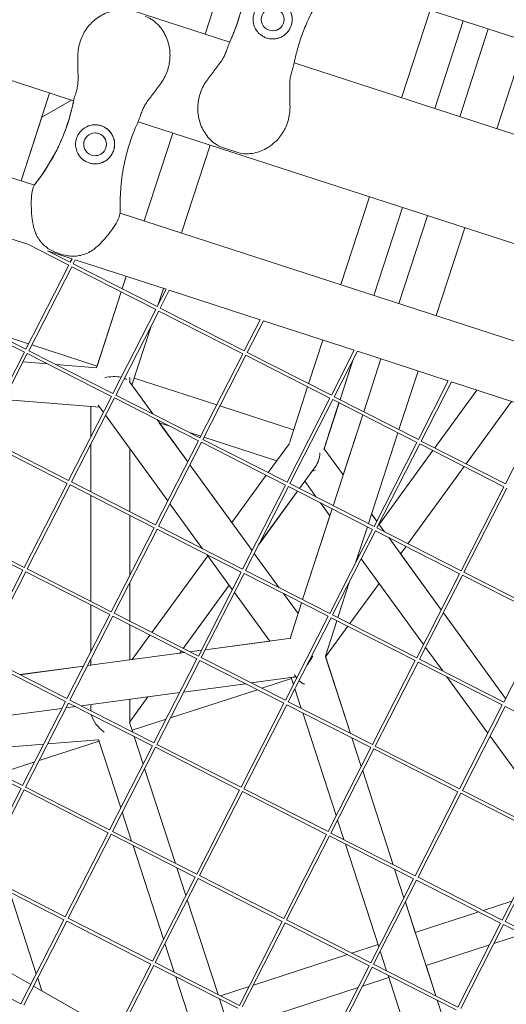
# Model space of a CAD drawing. Units: millimetres. Extents: x -4581 to 3057, y -4903 to 3057.
# Drawn here: x -746 to -521, y -208 to 246 of the extents above; entities that cross this region are included whole.
import ezdxf

# ---------------------------------------------------------------- set-up
doc = ezdxf.new("R2010")
doc.units = ezdxf.units.MM
doc.linetypes.add('STRICHPUNKT', pattern=[25.4, 12.7, -6.35, 0, -6.35])
doc.layers.add('DNA TOWER 04', color=7, linetype='Continuous')
doc.layers.add('SICHER-MIN', color=7, linetype='STRICHPUNKT')

msp = doc.modelspace()

# ---------------------------------------------------------------- linework, layer by layer
at = {"layer": 'DNA TOWER 04', "color": 0, "linetype": 'Continuous', "lineweight": 0}
for p, q in [((-1104.137, 383.991), (-648.834, 236.054)), ((-1061.905, 319.799), (-720.732, 208.945)), ((-1070.173, 277.706), (-738.776, 170.039)), ((-647.029, 280.216), (-660.18, 239.741)), ((-647.029, 280.216), (-660.18, 239.741)), ((-212.627, 139.06), (-601.08, 265.285)), ((-569.623, 210.317), (-556.472, 250.79)), ((-541.252, 245.844), (-554.402, 205.371)), ((-541.239, 245.84), (-554.39, 205.367)), ((-542.873, 201.625), (-529.722, 242.098)), ((-542.873, 201.625), (-529.723, 242.098)), ((-525.754, 196.063), (-512.603, 236.535)), ((-619.123, 226.4), (-220.882, 97.004)), ((-731.784, 212.536), (-744.941, 172.042)), ((-735.388, 201.445), (-721.716, 209.265)), ((-735.369, 201.456), (-744.927, 172.038)), ((-691.018, 199.29), (-292.78, 69.895)), ((-675.013, 194.09), (-688.17, 153.598)), ((-675.013, 194.09), (-688.17, 153.598)), ((-657.894, 188.528), (-671.05, 148.036)), ((-652.106, 187.425), (-645.063, 185.136)), ((-597.611, 124.176), (-584.455, 164.666)), ((-569.235, 159.721), (-582.391, 119.231)), ((-569.223, 159.717), (-582.378, 119.227)), ((-699.283, 157.208), (-310.825, 31.003)), ((-570.861, 115.486), (-557.705, 155.974)), ((-570.861, 115.486), (-557.706, 155.974)), ((-553.742, 109.924), (-540.586, 150.412)), ((-763.326, 149.731), (-741.887, 142.766)), ((-741.887, 142.766), (-722.966, 133.125)), ((-732.769, 139.803), (-722.285, 134.462)), ((-732.769, 139.803), (-721.439, 136.123)), ((-728.28, 138.79), (-726.14, 138.094)), ((-742.715, 94.367), (-722.966, 133.125)), ((-741.378, 93.686), (-721.63, 132.444)), ((-722.285, 134.462), (-721.439, 136.123)), ((-721.63, 132.444), (-682.871, 112.696)), ((-720.949, 133.781), (-719.995, 135.653)), ((-720.949, 133.781), (-682.19, 114.032)), ((-719.995, 135.653), (-678.108, 122.045)), ((-696.482, 128.014), (-698.35, 122.266)), ((-696.482, 128.014), (-698.35, 122.266)), ((-698.819, 120.822), (-710.206, 85.776)), ((-698.819, 120.822), (-709.932, 86.622)), ((-682.19, 114.032), (-678.108, 122.045)), ((-679.363, 122.453), (-681.938, 114.527)), ((-680.854, 113.351), (-676.663, 121.575)), ((-676.663, 121.575), (-634.776, 107.967)), ((-781.474, 114.115), (-742.715, 94.367)), ((-782.155, 112.779), (-743.396, 93.03)), ((-702.62, 73.937), (-682.871, 112.696)), ((-701.283, 73.256), (-681.535, 112.015)), ((-681.535, 112.015), (-642.776, 92.266)), ((-680.854, 113.351), (-642.095, 93.603)), ((-684.901, 105.408), (-693.868, 77.81)), ((-642.095, 93.603), (-634.776, 107.967)), ((-640.758, 92.922), (-633.332, 107.497)), ((-633.332, 107.497), (-591.444, 93.889)), ((-741.444, 96.861), (-758.466, 102.392)), ((-741.448, 96.853), (-758.417, 102.367)), ((-709.934, 86.613), (-740.004, 96.384)), ((-709.931, 86.622), (-740, 96.392)), ((-612.453, 78.499), (-605.924, 98.593)), ((-763.145, 54.271), (-743.396, 93.03)), ((-761.808, 53.59), (-742.059, 92.349)), ((-742.059, 92.349), (-703.301, 72.601)), ((-741.378, 93.686), (-702.62, 73.937)), ((-662.524, 53.508), (-642.776, 92.266)), ((-661.188, 52.827), (-641.439, 91.585)), ((-641.439, 91.585), (-602.68, 71.837)), ((-640.758, 92.922), (-602, 73.173)), ((-602, 73.173), (-591.444, 93.889)), ((-600.663, 72.492), (-590, 93.42)), ((-590, 93.42), (-548.113, 79.811)), ((-732.771, 87.617), (-744.004, 88.533)), ((-710.157, 85.772), (-728.837, 87.296)), ((-592.147, 89.207), (-598.016, 71.143)), ((-592.108, 89.282), (-598.004, 71.137)), ((-587.08, 65.571), (-579.174, 89.902)), ((-587.079, 65.571), (-579.174, 89.902)), ((-570.841, 57.297), (-562.054, 84.34)), ((-694.845, 79.155), (-694.845, 80.281)), ((-694.845, 79.154), (-684.256, 64.58)), ((-654.786, 68.694), (-692.815, 81.051)), ((-654.782, 68.702), (-692.812, 81.059)), ((-561.904, 52.744), (-548.113, 79.811)), ((-560.568, 52.063), (-546.668, 79.342)), ((-546.668, 79.342), (-504.781, 65.733)), ((-701.283, 73.256), (-662.524, 53.508)), ((-620.724, 53.042), (-612.922, 77.055)), ((-535.011, 75.554), (-554.372, 48.906)), ((-708.694, 67.592), (-752.839, 71.194)), ((-723.049, 33.842), (-703.301, 72.601)), ((-721.713, 33.161), (-701.964, 71.92)), ((-709.422, 68.595), (-707.024, 65.294)), ((-701.964, 71.92), (-663.205, 52.171)), ((-619.377, 57.188), (-653.342, 68.225)), ((-619.374, 57.197), (-653.338, 68.233)), ((-622.429, 33.078), (-602.68, 71.837)), ((-621.093, 32.397), (-601.344, 71.156)), ((-598.485, 69.699), (-605.495, 48.125)), ((-598.473, 69.693), (-605.36, 48.498)), ((-601.344, 71.156), (-562.585, 51.407)), ((-600.663, 72.492), (-561.904, 52.744)), ((-539.936, 41.551), (-519.009, 70.355)), ((-712.845, 53.868), (-712.845, 67.931)), ((-712.845, 53.868), (-712.845, 67.931)), ((-706.034, 63.932), (-677.338, 24.435)), ((-601.158, 22.24), (-587.549, 64.127)), ((-596.556, 36.406), (-587.549, 64.127)), ((-521.809, 32.314), (-504.781, 65.733)), ((-682.314, 61.907), (-668.166, 42.435)), ((-681.274, 60.477), (-676.393, 58.891)), ((-681.274, 60.476), (-668.166, 42.435)), ((-667.273, 55.927), (-662.141, 54.259)), ((-584.92, 13.966), (-571.31, 55.853)), ((-762.489, 52.254), (-723.73, 32.505)), ((-761.808, 53.59), (-723.049, 33.842)), ((-712.845, 28.643), (-712.845, 50.564)), ((-712.845, 28.643), (-712.845, 50.564)), ((-682.954, 13.412), (-663.205, 52.171)), ((-681.617, 12.731), (-661.869, 51.49)), ((-661.869, 51.49), (-623.11, 31.741)), ((-661.188, 52.827), (-622.429, 33.078)), ((-660.697, 53.79), (-627.185, 42.901)), ((-631.109, 37.501), (-621.349, 50.934)), ((-582.334, 12.648), (-562.585, 51.407)), ((-580.997, 11.967), (-561.249, 50.726)), ((-561.249, 50.726), (-522.49, 30.978)), ((-560.568, 52.063), (-521.809, 32.314)), ((-694.845, 19.471), (-694.845, 48.532)), ((-694.845, 19.471), (-694.845, 48.531)), ((-596.561, 36.388), (-605.369, 48.511)), ((-596.556, 36.406), (-605.354, 48.516)), ((-555.265, 47.677), (-580.015, 13.612)), ((-667.177, 41.073), (-638.48, 1.576)), ((-667.176, 41.073), (-647.845, 14.466)), ((-609.293, 40.301), (-616.673, 30.145)), ((-566.716, 4.691), (-540.829, 40.322)), ((-743.466, -6.228), (-723.73, 32.505)), ((-742.129, -6.909), (-722.394, 31.824)), ((-722.394, 31.824), (-683.635, 12.076)), ((-721.713, 33.161), (-682.954, 13.412)), ((-647.845, 14.465), (-632.002, 36.272)), ((-621.093, 32.397), (-582.334, 12.648)), ((-614.234, 33.486), (-616.664, 30.141)), ((-616.663, 30.14), (-614.233, 33.485)), ((-614.239, 33.494), (-608.946, 26.208)), ((-642.859, -7.017), (-623.11, 31.741)), ((-641.522, -7.698), (-621.774, 31.06)), ((-635.341, 4.432), (-617.556, 28.912)), ((-617.557, 28.912), (-635.336, 4.442)), ((-617.565, 28.916), (-635.309, 4.495)), ((-621.774, 31.06), (-583.015, 11.312)), ((-542.238, -7.781), (-522.49, 30.978)), ((-540.902, -8.462), (-521.153, 30.297)), ((-712.845, -21.83), (-712.845, 26.959)), ((-712.845, -21.83), (-712.845, 26.959)), ((-676.348, 23.073), (-661.321, 2.39)), ((-607.004, 23.535), (-602.674, 17.575)), ((-615.237, -21.091), (-601.628, 20.796)), ((-581.089, 15.091), (-583.484, 18.387)), ((-581.081, 15.107), (-583.478, 18.406)), ((-694.845, -9.926), (-694.845, 17.788)), ((-694.845, -9.925), (-694.845, 17.787)), ((-615.238, -21.091), (-602.674, 17.576)), ((-577.539, 10.206), (-580.1, 13.729)), ((-580.005, 13.625), (-580.092, 13.745)), ((-744.147, -7.565), (-782.906, 12.184)), ((-743.466, -6.228), (-782.225, 13.52)), ((-703.371, -26.658), (-683.635, 12.076)), ((-702.034, -27.339), (-682.298, 11.395)), ((-682.298, 11.395), (-643.54, -8.354)), ((-681.617, 12.731), (-642.859, -7.017)), ((-602.763, -27.447), (-583.015, 11.312)), ((-601.427, -28.128), (-581.678, 10.631)), ((-590.655, -3.682), (-585.39, 12.522)), ((-581.678, 10.631), (-542.919, -9.118)), ((-580.997, 11.967), (-542.238, -7.781)), ((-551.403, -25.768), (-575.597, 7.533)), ((-637.491, 0.214), (-625.994, -15.61)), ((-637.49, 0.214), (-625.993, -15.611)), ((-570.124, 0), (-567.609, 3.462)), ((-551.396, -25.753), (-570.115, 0.013)), ((-684.653, -36.195), (-658.97, -0.846)), ((-659.379, -0.283), (-647.652, -16.424)), ((-589.596, -0.425), (-589.243, -0.911)), ((-588.253, -2.273), (-559.557, -41.77)), ((-763.895, -46.323), (-744.147, -7.565)), ((-762.559, -47.004), (-742.81, -8.246)), ((-704.052, -27.994), (-742.81, -8.246)), ((-703.371, -26.658), (-742.129, -6.909)), ((-663.275, -47.087), (-643.54, -8.354)), ((-661.939, -47.768), (-642.203, -9.035)), ((-642.203, -9.035), (-603.444, -28.783)), ((-641.522, -7.698), (-602.763, -27.447)), ((-540.902, -8.462), (-502.143, -28.211)), ((-694.845, -31.002), (-694.845, -13.229)), ((-694.845, -31.001), (-694.845, -13.23)), ((-598.999, -29.365), (-593.618, -12.802)), ((-593.496, -32.169), (-580.014, -13.613)), ((-562.668, -47.876), (-542.919, -9.118)), ((-561.332, -48.557), (-541.583, -9.799)), ((-541.583, -9.799), (-502.824, -29.547)), ((-649.08, -14.458), (-670.218, -43.55)), ((-649.075, -14.466), (-670.21, -43.554)), ((-670.206, -43.556), (-649.073, -14.468)), ((-646.662, -17.786), (-630.373, -40.207)), ((-624.052, -18.283), (-617.331, -27.534)), ((-624.051, -18.284), (-617.331, -27.533)), ((-621.04, -38.951), (-615.707, -22.535)), ((-617.331, -27.533), (-615.707, -22.535)), ((-712.845, -45.253), (-712.845, -23.513)), ((-712.845, -45.253), (-712.845, -23.513)), ((-521.718, -66.628), (-550.414, -27.13)), ((-521.71, -66.613), (-550.406, -27.115)), ((-723.8, -66.753), (-704.052, -27.994)), ((-722.464, -67.434), (-702.715, -28.675)), ((-663.956, -48.424), (-702.715, -28.675)), ((-663.275, -47.087), (-702.034, -27.339)), ((-623.18, -67.517), (-603.444, -28.783)), ((-621.843, -68.198), (-602.108, -29.464)), ((-604.767, -47.115), (-599.469, -30.809)), ((-602.108, -29.464), (-563.349, -49.213)), ((-601.427, -28.128), (-562.668, -47.876)), ((-522.573, -68.306), (-502.824, -29.547)), ((-694.845, -48.88), (-694.845, -32.685)), ((-694.845, -48.88), (-694.845, -32.685)), ((-604.639, -47.507), (-594.388, -33.398)), ((-693.763, -48.734), (-685.545, -37.424)), ((-620.443, -38.871), (-660.125, -44.209)), ((-630.375, -40.204), (-660.124, -44.206)), ((-671.11, -44.779), (-671.842, -45.785)), ((-671.102, -44.783), (-671.83, -45.784)), ((-671.825, -45.783), (-671.099, -44.784)), ((-661.931, -44.45), (-667.09, -45.144)), ((-661.933, -44.452), (-667.086, -45.145)), ((-558.567, -43.132), (-550.684, -53.983)), ((-724.481, -68.089), (-763.24, -48.341)), ((-723.8, -66.753), (-762.559, -47.004)), ((-669.7, -45.497), (-714.346, -51.503)), ((-712.845, -51.301), (-712.845, -48.557)), ((-712.845, -51.301), (-712.845, -48.557)), ((-693.761, -48.732), (-694.845, -48.877)), ((-683.705, -87.183), (-663.956, -48.424)), ((-682.368, -87.863), (-662.62, -49.105)), ((-669.704, -45.495), (-671.823, -45.78)), ((-623.861, -68.853), (-662.62, -49.105)), ((-623.18, -67.517), (-661.939, -47.768)), ((-593.169, -82.808), (-604.767, -47.115)), ((-593.168, -82.809), (-604.638, -47.506)), ((-583.085, -87.946), (-563.349, -49.213)), ((-581.748, -88.627), (-562.013, -49.894)), ((-562.013, -49.894), (-523.254, -69.643)), ((-561.332, -48.557), (-522.573, -68.306)), ((-716.153, -51.744), (-745.507, -55.693)), ((-716.154, -51.746), (-745.503, -55.695)), ((-712.845, -51.299), (-714.345, -51.501)), ((-619.531, -56.91), (-638.886, -59.514)), ((-634.081, -61.963), (-620.321, -57.492)), ((-619.445, -60.187), (-620.469, -57.036)), ((-618.798, -56.138), (-618.255, -56.886)), ((-548.742, -56.656), (-529.871, -82.629)), ((-676.133, -75.625), (-636.098, -62.618)), ((-641.5, -59.866), (-670.06, -63.708)), ((-615.851, -71.251), (-618.79, -62.205)), ((-744.23, -106.848), (-724.481, -68.089)), ((-683.705, -87.183), (-722.464, -67.434)), ((-671.868, -63.951), (-717.303, -70.063)), ((-686.467, -65.915), (-694.845, -77.446)), ((-694.845, -78.08), (-694.845, -67.042)), ((-726.089, -71.245), (-778.503, -78.296)), ((-742.893, -107.529), (-723.145, -68.77)), ((-719.917, -70.415), (-724.282, -71.002)), ((-684.386, -88.519), (-723.145, -68.77)), ((-712.845, -72.182), (-712.845, -69.463)), ((-643.61, -107.612), (-623.861, -68.853)), ((-642.273, -108.293), (-622.524, -69.534)), ((-583.766, -89.283), (-622.524, -69.534)), ((-583.085, -87.946), (-621.843, -68.198)), ((-542.989, -108.376), (-523.254, -69.643)), ((-541.653, -109.057), (-521.917, -70.324)), ((-521.917, -70.324), (-483.158, -90.072)), ((-693.78, -81.359), (-678.15, -76.281)), ((-599.78, -120.713), (-615.195, -73.269)), ((-694.942, -77.783), (-693.512, -82.186)), ((-693.765, -81.354), (-693.492, -82.196)), ((-693.49, -82.197), (-693.764, -81.354)), ((-732.751, -87.623), (-709.194, -85.702)), ((-698.975, -117.152), (-709.205, -85.667)), ((-692.856, -84.203), (-688.702, -96.989)), ((-692.836, -84.213), (-688.692, -96.97)), ((-688.691, -96.968), (-692.835, -84.214)), ((-588.223, -98.031), (-592.514, -84.825)), ((-588.222, -98.03), (-592.512, -84.826)), ((-528.881, -83.991), (-500.185, -123.489)), ((-744.911, -108.185), (-783.669, -88.436)), ((-744.23, -106.848), (-782.988, -87.1)), ((-775.169, -91.084), (-734.507, -87.767)), ((-736.657, -95.29), (-708.998, -86.303)), ((-704.134, -127.278), (-684.386, -88.519)), ((-702.798, -127.959), (-683.049, -89.2)), ((-644.29, -108.949), (-683.049, -89.2)), ((-643.61, -107.612), (-682.368, -87.863)), ((-603.514, -128.042), (-583.766, -89.283)), ((-602.178, -128.723), (-582.429, -89.964)), ((-543.67, -109.712), (-582.429, -89.964)), ((-542.989, -108.376), (-581.748, -88.627)), ((-755.133, -101.293), (-738.674, -95.945)), ((-688.046, -99.007), (-673.846, -142.71)), ((-688.036, -98.987), (-673.826, -142.72)), ((-673.825, -142.721), (-688.035, -98.985)), ((-573.504, -143.333), (-587.568, -100.049)), ((-573.502, -143.334), (-587.567, -100.047)), ((-764.659, -146.944), (-744.911, -108.185)), ((-763.323, -147.625), (-743.574, -108.866)), ((-704.815, -128.614), (-743.574, -108.866)), ((-704.134, -127.278), (-742.893, -107.529)), ((-664.039, -147.707), (-644.29, -108.949)), ((-603.514, -128.042), (-642.273, -108.293)), ((-662.703, -148.388), (-642.954, -109.63)), ((-604.195, -129.378), (-642.954, -109.63)), ((-563.419, -148.471), (-543.67, -109.712)), ((-562.082, -149.152), (-542.334, -110.393)), ((-503.575, -130.142), (-542.334, -110.393)), ((-502.894, -128.805), (-541.653, -109.057)), ((-694.008, -132.437), (-698.319, -119.169)), ((-596.185, -131.776), (-599.124, -122.73)), ((-724.564, -167.373), (-704.815, -128.614)), ((-723.227, -168.054), (-703.479, -129.295)), ((-664.72, -149.044), (-703.479, -129.295)), ((-664.039, -147.707), (-702.798, -127.959)), ((-623.944, -168.137), (-604.195, -129.378)), ((-622.607, -168.818), (-602.859, -130.059)), ((-564.1, -149.808), (-602.859, -130.059)), ((-563.419, -148.471), (-602.178, -128.723)), ((-523.324, -168.901), (-503.575, -130.142)), ((-521.987, -169.582), (-502.239, -130.823)), ((-679.309, -177.677), (-693.353, -134.455)), ((-580.114, -181.238), (-595.53, -133.793)), ((-673.191, -144.728), (-669.036, -157.515)), ((-673.171, -144.738), (-669.026, -157.495)), ((-669.025, -157.493), (-673.169, -144.739)), ((-725.245, -168.71), (-764.004, -148.961)), ((-724.564, -167.373), (-763.323, -147.625)), ((-684.469, -187.803), (-664.72, -149.044)), ((-683.132, -188.484), (-663.384, -149.725)), ((-624.625, -169.473), (-663.384, -149.725)), ((-623.944, -168.137), (-662.703, -148.388)), ((-583.848, -188.566), (-564.1, -149.808)), ((-568.557, -158.556), (-572.848, -145.35)), ((-568.557, -158.554), (-572.847, -145.351)), ((-523.324, -168.901), (-562.082, -149.152)), ((-582.512, -189.247), (-562.763, -150.489)), ((-524.005, -170.237), (-562.763, -150.489)), ((-750.151, -156.019), (-737.935, -193.616)), ((-668.381, -159.532), (-654.181, -203.235)), ((-668.371, -159.512), (-654.161, -203.245)), ((-654.159, -203.246), (-668.369, -159.51)), ((-553.838, -203.857), (-567.902, -160.574)), ((-563.334, -174.629), (-567.901, -160.572)), ((-532.038, -164.46), (-518.883, -160.186)), ((-563.335, -174.629), (-534.056, -165.116)), ((-744.993, -207.468), (-725.245, -168.71)), ((-743.657, -208.149), (-723.908, -169.391)), ((-685.15, -189.139), (-723.908, -169.391)), ((-684.469, -187.803), (-723.227, -168.054)), ((-644.373, -208.232), (-624.625, -169.473)), ((-643.037, -208.913), (-623.288, -170.154)), ((-584.529, -189.903), (-623.288, -170.154)), ((-583.848, -188.566), (-622.607, -168.818)), ((-543.753, -208.996), (-524.005, -170.237)), ((-542.417, -209.677), (-522.668, -170.918)), ((-483.909, -190.667), (-522.668, -170.918)), ((-483.228, -189.33), (-521.987, -169.582)), ((-740.468, -198.587), (-778.288, -176.996)), ((-513.891, -175.39), (-527.14, -179.695)), ((-513.894, -175.389), (-527.139, -179.692)), ((-527.139, -179.693), (-513.894, -175.389)), ((-674.343, -192.962), (-678.654, -179.694)), ((-592.563, -184.126), (-580.454, -180.192)), ((-529.156, -180.348), (-558.391, -189.847)), ((-558.39, -189.847), (-529.156, -180.348)), ((-529.158, -180.35), (-558.39, -189.849)), ((-637.916, -198.862), (-594.581, -184.782)), ((-576.52, -192.301), (-579.459, -183.255)), ((-744.993, -207.468), (-783.752, -187.72)), ((-704.898, -227.898), (-685.15, -189.139)), ((-703.562, -228.579), (-683.813, -189.82)), ((-645.054, -209.569), (-683.813, -189.82)), ((-644.373, -208.232), (-683.132, -188.484)), ((-604.278, -228.662), (-584.529, -189.903)), ((-602.942, -229.343), (-583.193, -190.584)), ((-544.434, -210.333), (-583.193, -190.584)), ((-543.753, -208.996), (-582.512, -189.247)), ((-553.836, -203.858), (-558.389, -189.848)), ((-659.643, -238.202), (-673.687, -194.98)), ((-560.449, -241.763), (-575.864, -194.318)), ((-702.963, -219.998), (-739.164, -199.331)), ((-737.28, -195.633), (-735.375, -201.494)), ((-653.088, -203.792), (-639.933, -199.518)), ((-575.509, -195.411), (-587.665, -199.36)), ((-587.664, -199.359), (-575.509, -195.41)), ((-575.51, -195.409), (-587.663, -199.358)), ((-702.949, -219.993), (-735.381, -201.478)), ((-589.681, -200.013), (-632.926, -214.065)), ((-632.925, -214.065), (-589.682, -200.015)), ((-589.682, -200.016), (-632.924, -214.066)), ((-653.525, -205.252), (-649.371, -218.04)), ((-548.892, -219.081), (-553.183, -205.875)), ((-548.891, -219.079), (-553.181, -205.876))]:
    msp.add_line(p, q, dxfattribs=at)
for centre in [(-629.031, 246.451), (-710.825, 188.879)]:
    msp.add_circle(centre, 5.25, dxfattribs=at)
for centre, radius, start, end in [((-730.595, 273.673), 90, 338.32702, 0.18649), ((-730.595, 273.673), 90, 338.32702, 0.18649), ((-629.031, 246.451), 9, 341.9974, 95.82171), ((-629.031, 246.451), 5.25, 341.9974, 95.82163), ((-629.031, 246.451), 5.25, 341.9974, 95.82143), ((-629.031, 246.451), 5.25, 341.9974, 95.82161), ((-629.031, 246.451), 5.25, 275.82199, 341.9974), ((-629.031, 246.451), 5.25, 275.8222, 341.9974), ((-629.031, 246.451), 5.25, 275.82202, 341.9974), ((-629.031, 246.451), 9, 275.82189, 341.9974), ((-808.993, 226.554), 90, 323.81353, 345.67301), ((-808.993, 226.554), 90, 323.81353, 345.67301), ((-710.825, 188.879), 9, 342.00263, 95.82173), ((-710.825, 188.879), 5.25, 342.00263, 95.82143), ((-710.825, 188.879), 5.25, 342.00263, 95.82163), ((-710.825, 188.879), 5.25, 342.00263, 95.82161), ((-710.825, 188.879), 5.25, 275.82199, 342.00263), ((-710.825, 188.879), 5.25, 275.8222, 342.00263), ((-710.825, 188.879), 5.25, 275.82202, 342.00263), ((-710.825, 188.879), 9, 276.54163, 342.00263)]:
    msp.add_arc(centre, radius, start, end, dxfattribs=at)
for centre, major_axis, ratio, start_param, end_param in [((-703.845, 76.23), (9.597, 1.52), 0.5575365, 0.9317633, 1.7494815), ((-703.845, 76.23), (9.597, 1.52), 0.5575365, 0.5697521, 0.7433197), ((-703.845, 76.227), (7.872, 7.256), 0.6010828, 5.6311456, 5.9239958), ((-703.845, 76.23), (9.597, 1.52), 0.5575365, 0.2767872, 0.2769555), ((-614.241, 47.106), (-4.381, 8.599), 0.611865, 0.5491072, 0.7827692), ((-614.237, 47.107), (0, 9.624), 0.726542, 3.9270216, 4.6567244), ((-614.237, 47.107), (-4.381, 8.599), 0.6118594, 2.9664102, 3.2477276), ((-614.229, -47.116), (6.076, 9.66), 0.2801396, 4.4383049, 4.8882901), ((-614.229, -47.116), (6.076, 9.66), 0.2801396, 3.3711345, 3.5956165), ((-614.23, -47.114), (2.092, -13.209), 0.5575365, 5.3254082, 5.4972619), ((-614.23, -47.114), (2.092, -13.209), 0.5575365, 5.6521279, 6.0058805), ((-703.845, -76.236), (7.872, -7.256), 0.6010838, 3.647537, 3.6675367), ((-703.845, -76.236), (7.872, -7.256), 0.6010838, 3.8919049, 4.8940012)]:
    msp.add_ellipse(centre, major_axis=major_axis, ratio=ratio, start_param=start_param, end_param=end_param, dxfattribs=at)
for points, knots in [([(-648.799, 236.13), (-648.111, 237.629), (-647.456, 239.167), (-645.834, 243.292), (-644.929, 245.937), (-644.143, 248.652), (-643.419, 251.155), (-642.795, 253.717), (-641.773, 258.919), (-641.374, 261.559), (-640.682, 268.107), (-640.526, 272.034), (-640.626, 276.04), (-640.629, 276.153), (-640.632, 276.265)], [38.8319323, 38.8319323, 38.8319323, 38.8319323, 44.8997731, 44.8997731, 54.7525007, 54.7525007, 54.7525007, 63.8329071, 63.8329071, 72.9133135, 72.9133135, 86.2300464, 86.2300464, 86.6146691, 86.6146691, 86.6146691, 86.6146691]), ([(-602.12, 263.75), (-602.287, 263.533), (-602.454, 263.315), (-604.454, 260.672), (-606.175, 258.143), (-609.763, 252.244), (-611.55, 248.827), (-614.07, 243.161), (-614.948, 240.954), (-616.512, 236.524), (-617.199, 234.302), (-618.297, 230.21), (-618.734, 228.338), (-619.106, 226.481)], [32.2884702, 32.2884702, 32.2884702, 32.2884702, 33.2264505, 33.2264505, 43.6132956, 43.6132956, 56.6998787, 56.6998787, 64.9018379, 64.9018379, 73.1037971, 73.1037971, 80.0692783, 80.0692783, 80.0692783, 80.0692783]), ([(-630.056, 255.392), (-630.597, 255.33), (-631.131, 255.219), (-632.222, 254.887), (-632.772, 254.658), (-634.12, 253.933), (-634.87, 253.363), (-635.94, 252.251), (-636.315, 251.772), (-636.824, 250.966), (-636.992, 250.664), (-637.276, 250.074), (-637.395, 249.789), (-637.574, 249.29), (-637.642, 249.078), (-637.763, 248.644), (-637.816, 248.421), (-637.926, 247.865), (-637.972, 247.531), (-638.068, 246.381), (-638.023, 245.575), (-637.653, 243.59), (-637.177, 242.416), (-635.979, 240.669), (-635.395, 240.025), (-634.704, 239.464)], [-21.8325436, -21.8325436, -21.8325436, -21.8325436, -20.205898, -20.205898, -18.4300042, -18.4300042, -15.6220617, -15.6220617, -13.8079786, -13.8079786, -12.7732017, -12.7732017, -11.8426259, -11.8426259, -11.1639933, -11.1639933, -10.4582977, -10.4582977, -9.3981458, -9.3981458, -6.782993, -6.782993, -2.6915877, -2.6915877, 0, 0, 0, 0]), ([(-718.812, 229.21), (-718.832, 231.34), (-718.533, 233.507), (-717.353, 237.576), (-716.492, 239.48), (-714.242, 243.037), (-712.854, 244.637), (-709.548, 247.478), (-707.616, 248.655), (-703.462, 250.303), (-701.243, 250.827), (-697.519, 250.791), (-696.194, 250.649), (-694.798, 250.195)], [-30.2387594, -30.2387594, -30.2387594, -30.2387594, -25.0005257, -25.0005257, -19.8569847, -19.8569847, -14.4514807, -14.4514807, -8.5640082, -8.5640082, -2.801676, -2.801676, 0, 0, 0, 0]), ([(-628.549, 237.464), (-627.892, 237.499), (-627.255, 237.605), (-625.939, 237.967), (-625.274, 238.243), (-623.868, 239.023), (-623.148, 239.58), (-622.187, 240.587), (-621.875, 240.97), (-621.357, 241.73), (-621.142, 242.098), (-620.828, 242.739), (-620.715, 242.998), (-620.519, 243.515), (-620.435, 243.771), (-620.267, 244.374), (-620.191, 244.723), (-620.023, 245.812), (-620.001, 246.555), (-620.175, 248.403), (-620.484, 249.482), (-621.472, 251.456), (-622.135, 252.338), (-622.946, 253.082)], [-22.0235697, -22.0235697, -22.0235697, -22.0235697, -20.0238802, -20.0238802, -17.6998506, -17.6998506, -14.6888048, -14.6888048, -13.0679185, -13.0679185, -11.7038701, -11.7038701, -10.8209843, -10.8209843, -9.9927557, -9.9927557, -8.9078367, -8.9078367, -6.6663958, -6.6663958, -3.3043796, -3.3043796, 0, 0, 0, 0]), ([(-680.66, 216.816), (-679.39, 218.53), (-678.366, 220.443), (-676.925, 224.437), (-676.505, 226.473), (-676.23, 230.665), (-676.414, 232.795), (-677.415, 237.029), (-678.289, 239.129), (-680.689, 242.911), (-682.179, 244.641), (-685.217, 246.798), (-686.363, 247.455), (-687.755, 247.907)], [0, 0, 0, 0, 5.2458123, 5.2458123, 10.3743717, 10.3743717, 15.7864069, 15.7864069, 21.703938, 21.703938, 27.4656975, 27.4656975, 30.2610723, 30.2610723, 30.2610723, 30.2610723]), ([(-648.799, 236.13), (-649.181, 235.299), (-649.45, 234.518), (-649.966, 233.012), (-650.208, 232.287), (-650.749, 230.857), (-651.048, 230.155), (-651.764, 228.737), (-652.183, 228.019), (-653.175, 226.529), (-653.749, 225.756), (-654.384, 224.949)], [-24.1611714, -24.1611714, -24.1611714, -24.1611714, -20.6679746, -20.6679746, -17.1747778, -17.1747778, -13.6815811, -13.6815811, -10.1883843, -10.1883843, -6.6951875, -6.6951875, -6.6951875, -6.6951875]), ([(-646.957, 240.435), (-646.977, 240.385), (-647.045, 240.213), (-647.296, 239.593), (-647.497, 239.101), (-648.041, 237.821), (-648.385, 237.034), (-648.799, 236.13)], [4.9893573, 4.9893573, 4.9893573, 4.9893573, 9.7731729, 9.7731729, 15.3079002, 15.3079002, 20.8426333, 20.8426333, 20.8426333, 20.8426333]), ([(-634.704, 239.464), (-634.297, 239.133), (-633.859, 238.838), (-632.889, 238.298), (-632.35, 238.066), (-631.269, 237.715), (-630.691, 237.585), (-629.588, 237.453), (-629.067, 237.436), (-628.549, 237.464)], [24.3197546, 24.3197546, 24.3197546, 24.3197546, 25.8169047, 25.8169047, 27.513626, 27.513626, 29.2284692, 29.2284692, 30.70969, 30.70969, 30.70969, 30.70969]), ([(-718.697, 221.177), (-718.718, 221.718), (-718.732, 222.256), (-718.754, 223.329), (-718.762, 223.863), (-718.773, 224.929), (-718.778, 225.461), (-718.787, 226.527), (-718.792, 227.061), (-718.801, 228.132), (-718.806, 228.67), (-718.812, 229.21)], [-8.1365846, -8.1365846, -8.1365846, -8.1365846, -6.5092677, -6.5092677, -4.8819508, -4.8819508, -3.2546339, -3.2546339, -1.6273169, -1.6273169, 0, 0, 0, 0]), ([(-654.384, 224.949), (-654.719, 224.523), (-655.047, 224.096), (-655.695, 223.241), (-656.015, 222.814), (-656.651, 221.958), (-656.967, 221.53), (-657.601, 220.673), (-657.919, 220.244), (-658.556, 219.383), (-658.876, 218.951), (-659.198, 218.517)], [-8.1365846, -8.1365846, -8.1365846, -8.1365846, -6.5092677, -6.5092677, -4.8819508, -4.8819508, -3.2546339, -3.2546339, -1.6273169, -1.6273169, 0, 0, 0, 0]), ([(-619.106, 226.481), (-619.287, 225.584), (-619.527, 224.796), (-619.995, 223.274), (-620.226, 222.544), (-620.629, 221.07), (-620.8, 220.326), (-621.054, 218.757), (-621.137, 217.93), (-621.211, 216.141), (-621.201, 215.179), (-621.162, 214.152)], [0.0000373, 0.0000373, 0.0000373, 0.0000373, 3.4933251, 3.4933251, 6.9866129, 6.9866129, 10.4799007, 10.4799007, 13.9731885, 13.9731885, 17.4664763, 17.4664763, 17.4664763, 17.4664763]), ([(-720.751, 208.848), (-720.571, 209.745), (-720.331, 210.535), (-719.863, 212.057), (-719.632, 212.786), (-719.23, 214.26), (-719.059, 215.004), (-718.804, 216.573), (-718.721, 217.399), (-718.648, 219.188), (-718.658, 220.15), (-718.697, 221.177)], [-24.1611714, -24.1611714, -24.1611714, -24.1611714, -20.6679746, -20.6679746, -17.1747778, -17.1747778, -13.6815811, -13.6815811, -10.1883843, -10.1883843, -6.6951875, -6.6951875, -6.6951875, -6.6951875]), ([(-659.198, 218.517), (-660.469, 216.804), (-661.501, 214.871), (-662.938, 210.883), (-663.36, 208.836), (-663.628, 204.635), (-663.445, 202.525), (-662.438, 198.283), (-661.566, 196.196), (-659.172, 192.423), (-657.685, 190.695), (-654.651, 188.538), (-653.498, 187.877), (-652.106, 187.425)], [-30.2387594, -30.2387594, -30.2387594, -30.2387594, -24.9929927, -24.9929927, -19.8491555, -19.8491555, -14.4429824, -14.4429824, -8.5549512, -8.5549512, -2.7944804, -2.7944804, 0, 0, 0, 0]), ([(-685.474, 210.384), (-685.139, 210.809), (-684.811, 211.236), (-684.164, 212.09), (-683.845, 212.517), (-683.208, 213.373), (-682.892, 213.801), (-682.257, 214.659), (-681.94, 215.089), (-681.302, 215.95), (-680.982, 216.382), (-680.66, 216.816)], [0, 0, 0, 0, 1.6269746, 1.6269746, 3.2539492, 3.2539492, 4.8809237, 4.8809237, 6.5078983, 6.5078983, 8.1348729, 8.1348729, 8.1348729, 8.1348729]), ([(-621.162, 214.152), (-621.141, 213.611), (-621.126, 213.073), (-621.105, 212.002), (-621.098, 211.469), (-621.086, 210.403), (-621.081, 209.87), (-621.072, 208.803), (-621.068, 208.269), (-621.058, 207.197), (-621.053, 206.66), (-621.048, 206.12)], [0, 0, 0, 0, 1.6269746, 1.6269746, 3.2539492, 3.2539492, 4.8809237, 4.8809237, 6.5078983, 6.5078983, 8.1348729, 8.1348729, 8.1348729, 8.1348729]), ([(-691.058, 199.202), (-690.676, 200.033), (-690.407, 200.812), (-689.891, 202.319), (-689.65, 203.045), (-689.108, 204.474), (-688.81, 205.177), (-688.093, 206.596), (-687.675, 207.313), (-686.683, 208.804), (-686.109, 209.576), (-685.474, 210.384)], [0.0000337, 0.0000337, 0.0000337, 0.0000337, 3.4933222, 3.4933222, 6.9866107, 6.9866107, 10.4798992, 10.4798992, 13.9731877, 13.9731877, 17.4664763, 17.4664763, 17.4664763, 17.4664763]), ([(-720.751, 208.848), (-721.076, 207.231), (-721.449, 205.602), (-722.561, 201.311), (-723.384, 198.64), (-724.345, 195.981), (-725.23, 193.53), (-726.231, 191.091), (-728.462, 186.282), (-729.691, 183.912), (-732.98, 178.207), (-735.162, 174.938), (-737.598, 171.756), (-737.666, 171.667), (-737.735, 171.578)], [38.8319323, 38.8319323, 38.8319323, 38.8319323, 44.8997731, 44.8997731, 54.7525007, 54.7525007, 54.7525007, 63.8329071, 63.8329071, 72.9133135, 72.9133135, 86.2300464, 86.2300464, 86.6146691, 86.6146691, 86.6146691, 86.6146691]), ([(-721.792, 204.283), (-721.778, 204.335), (-721.732, 204.515), (-721.571, 205.163), (-721.444, 205.679), (-721.132, 207.035), (-720.947, 207.874), (-720.751, 208.848)], [4.9893573, 4.9893573, 4.9893573, 4.9893573, 9.7731729, 9.7731729, 15.3079002, 15.3079002, 20.8426333, 20.8426333, 20.8426333, 20.8426333]), ([(-621.048, 206.12), (-621.027, 203.986), (-621.324, 201.836), (-622.505, 197.758), (-623.362, 195.864), (-625.604, 192.312), (-627.005, 190.696), (-630.304, 187.859), (-632.246, 186.674), (-636.41, 185.025), (-638.632, 184.501), (-642.357, 184.541), (-643.671, 184.684), (-645.063, 185.136)], [0, 0, 0, 0, 5.2458117, 5.2458117, 10.3743713, 10.3743713, 15.7864074, 15.7864074, 21.7039404, 21.7039404, 27.4657002, 27.4657002, 30.2610723, 30.2610723, 30.2610723, 30.2610723]), ([(-716.909, 182.248), (-717.311, 182.616), (-717.678, 183.02), (-718.365, 183.93), (-718.675, 184.438), (-719.34, 185.817), (-719.612, 186.719), (-719.823, 188.248), (-719.845, 188.855), (-719.784, 189.807), (-719.741, 190.15), (-719.624, 190.794), (-719.553, 191.094), (-719.406, 191.604), (-719.336, 191.815), (-719.178, 192.238), (-719.09, 192.448), (-718.852, 192.964), (-718.693, 193.261), (-718.095, 194.248), (-717.585, 194.873), (-716.118, 196.261), (-715.043, 196.931), (-713.047, 197.641), (-712.197, 197.818), (-711.308, 197.866)], [-21.8325436, -21.8325436, -21.8325436, -21.8325436, -20.205898, -20.205898, -18.4300042, -18.4300042, -15.6220617, -15.6220617, -13.8079786, -13.8079786, -12.7732017, -12.7732017, -11.8426259, -11.8426259, -11.1639933, -11.1639933, -10.4582977, -10.4582977, -9.3981458, -9.3981458, -6.782993, -6.782993, -2.6915877, -2.6915877, 0, 0, 0, 0]), ([(-711.308, 197.866), (-710.784, 197.894), (-710.256, 197.876), (-709.154, 197.742), (-708.582, 197.614), (-707.501, 197.262), (-706.957, 197.027), (-705.987, 196.486), (-705.555, 196.194), (-705.152, 195.866)], [24.3197546, 24.3197546, 24.3197546, 24.3197546, 25.8169047, 25.8169047, 27.513626, 27.513626, 29.2284692, 29.2284692, 30.70969, 30.70969, 30.70969, 30.70969]), ([(-705.152, 195.866), (-704.642, 195.452), (-704.189, 194.991), (-703.337, 193.926), (-702.961, 193.312), (-702.282, 191.853), (-702.027, 190.979), (-701.841, 189.601), (-701.814, 189.107), (-701.842, 188.188), (-701.884, 187.763), (-702.006, 187.061), (-702.067, 186.785), (-702.213, 186.251), (-702.295, 185.995), (-702.514, 185.408), (-702.658, 185.081), (-703.162, 184.101), (-703.581, 183.487), (-704.808, 182.095), (-705.692, 181.403), (-707.651, 180.387), (-708.707, 180.063), (-709.8, 179.938)], [-22.0235697, -22.0235697, -22.0235697, -22.0235697, -20.0238802, -20.0238802, -17.6998506, -17.6998506, -14.6888048, -14.6888048, -13.0679185, -13.0679185, -11.7038701, -11.7038701, -10.8209843, -10.8209843, -9.9927557, -9.9927557, -8.9078367, -8.9078367, -6.6663958, -6.6663958, -3.3043796, -3.3043796, 0, 0, 0, 0]), ([(-699.221, 159.066), (-699.229, 159.34), (-699.236, 159.615), (-699.301, 162.928), (-699.207, 165.986), (-698.642, 172.867), (-698.079, 176.682), (-696.788, 182.747), (-696.2, 185.048), (-694.862, 189.552), (-694.112, 191.753), (-692.595, 195.709), (-691.848, 197.48), (-691.058, 199.202)], [32.2884702, 32.2884702, 32.2884702, 32.2884702, 33.2264505, 33.2264505, 43.6132956, 43.6132956, 56.6998787, 56.6998787, 64.9018379, 64.9018379, 73.1037971, 73.1037971, 80.0692783, 80.0692783, 80.0692783, 80.0692783]), ([(-709.8, 179.938), (-709.908, 179.925), (-710.017, 179.915), (-710.722, 179.86), (-711.324, 179.874), (-712.498, 180.016), (-713.069, 180.145), (-713.606, 180.32), (-714.142, 180.494), (-714.68, 180.725), (-715.714, 181.3), (-716.209, 181.642), (-716.747, 182.101), (-716.829, 182.174), (-716.909, 182.248)], [51.333417, 51.333417, 51.333417, 51.333417, 51.6421617, 51.6421617, 53.3347937, 53.3347937, 55.0274257, 55.0274257, 55.0274257, 56.7200577, 56.7200577, 58.4126897, 58.4126897, 58.7214344, 58.7214344, 58.7214344, 58.7214344]), ([(-736.354, 173.416), (-736.378, 173.383), (-736.427, 173.316), (-736.606, 173.073), (-736.762, 172.861), (-737.176, 172.309), (-737.433, 171.969), (-737.735, 171.578)], [3.9922663, 3.9922663, 3.9922663, 3.9922663, 5.9937289, 5.9937289, 8.8815051, 8.8815051, 11.7692873, 11.7692873, 11.7692873, 11.7692873]), ([(-738.3, 170.811), (-738.865, 170.007), (-739.244, 169.127), (-739.93, 166.854), (-740.101, 165.432), (-740.267, 162.455), (-740.251, 160.923), (-740.132, 157.785), (-740.029, 156.176), (-739.63, 152.876), (-739.324, 151.17), (-738.589, 148.816), (-738.343, 148.147), (-738.057, 147.493)], [0, 0, 0, 0, 2.8916887, 2.8916887, 7.3804389, 7.3804389, 11.9995617, 11.9995617, 16.6186845, 16.6186845, 21.2378073, 21.2378073, 23.0956141, 23.0956141, 23.0956141, 23.0956141]), ([(-699.221, 159.066), (-699.213, 158.8), (-699.211, 158.534), (-699.213, 158.217), (-699.214, 158.165), (-699.215, 158.113)], [47.47688115, 47.47688115, 47.47688115, 47.47688115, 47.83096317, 47.83096317, 47.90020673, 47.90020673, 47.90020673, 47.90020673]), ([(-699.215, 158.113), (-699.23, 157.13), (-699.441, 156.197), (-700.221, 153.953), (-700.919, 152.703), (-702.534, 150.197), (-703.447, 148.967), (-705.388, 146.499), (-706.417, 145.257), (-708.679, 142.821), (-709.928, 141.621), (-711.908, 140.148), (-712.5, 139.751), (-713.115, 139.39)], [-23.0956015, -23.0956015, -23.0956015, -23.0956015, -20.2039055, -20.2039055, -15.7157476, -15.7157476, -11.0966273, -11.0966273, -6.477507, -6.477507, -1.8583867, -1.8583867, 0, 0, 0, 0]), ([(-738.057, 147.493), (-737.693, 146.659), (-737.254, 145.869), (-736.248, 144.385), (-735.681, 143.691), (-734.448, 142.413), (-733.785, 141.829), (-732.364, 140.763), (-731.609, 140.283), (-730.009, 139.44), (-729.164, 139.077), (-728.28, 138.79)], [0, 0, 0, 0, 2.240785, 2.240785, 4.48157, 4.48157, 6.722355, 6.722355, 8.96314, 8.96314, 11.203925, 11.203925, 11.203925, 11.203925]), ([(-726.14, 138.094), (-725.257, 137.807), (-724.361, 137.605), (-722.57, 137.346), (-721.676, 137.291), (-719.9, 137.318), (-719.019, 137.401), (-717.269, 137.712), (-716.404, 137.94), (-714.721, 138.548), (-713.9, 138.929), (-713.115, 139.39)], [0, 0, 0, 0, 2.2415104, 2.2415104, 4.4830208, 4.4830208, 6.7245312, 6.7245312, 8.9660416, 8.9660416, 11.207552, 11.207552, 11.207552, 11.207552])]:
    msp.add_open_spline(points, degree=3, knots=knots, dxfattribs=at)
for points in [[(-648.799, 236.13), (-648.811, 236.105), (-648.822, 236.079), (-648.834, 236.054)], [(-648.799, 236.13), (-648.799, 236.13), (-648.799, 236.13), (-648.799, 236.13)], [(-619.106, 226.481), (-619.106, 226.481), (-619.106, 226.481), (-619.106, 226.481)], [(-720.751, 208.848), (-720.745, 208.88), (-720.738, 208.913), (-720.732, 208.945)], [(-720.751, 208.848), (-720.751, 208.848), (-720.751, 208.848), (-720.751, 208.848)], [(-691.058, 199.202), (-691.058, 199.202), (-691.058, 199.202), (-691.058, 199.202)], [(-736.354, 173.416), (-736.354, 173.415), (-736.355, 173.414), (-736.356, 173.413)], [(-738.3, 170.811), (-738.476, 170.56), (-738.634, 170.302), (-738.776, 170.039)], [(-737.735, 171.578), (-737.918, 171.341), (-738.107, 171.085), (-738.3, 170.811)], [(-737.735, 171.578), (-737.929, 171.327), (-738.117, 171.071), (-738.3, 170.811)], [(-699.215, 158.113), (-699.215, 158.113), (-699.215, 158.113), (-699.215, 158.113)]]:
    msp.add_open_spline(points, degree=3, dxfattribs=at)
at = {"layer": 'SICHER-MIN'}
msp.add_circle((0, 0), 3056.677, dxfattribs=at)

doc.saveas('drawing.dxf')
